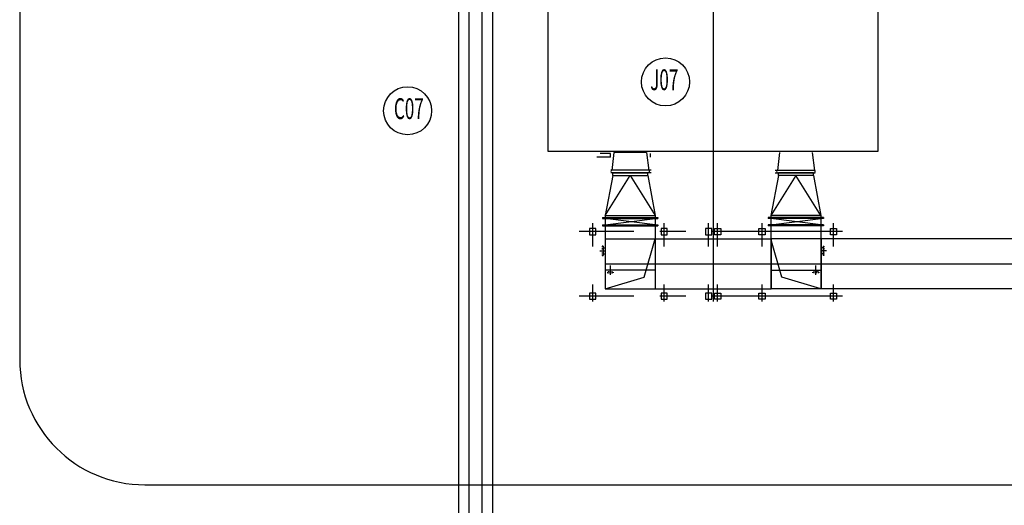
# Model space of a CAD drawing. Extents: x 244348 to 245538, y 6496095 to 6496937.
# Drawn here: x 244771 to 244865, y 6496291 to 6496337 of the extents above; entities that cross this region are included whole.
import ezdxf
from ezdxf.enums import TextEntityAlignment as Align

# ---------------------------------------------------------------- set-up
doc = ezdxf.new("R2010")
doc.units = 0
doc.header["$MEASUREMENT"] = 0
for name, pattern in [('CENTER', [2, 1.25, -0.25, 0.25, -0.25]), ('CENTER2', [1.125, 0.75, -0.125, 0.125, -0.125]), ('DASH', [0.35, 0.25, -0.1])]:
    doc.linetypes.add(name, pattern=pattern)
doc.layers.add('\\M+5B3A7\\M+5C7F8\\M+5B5C0\\M+5C2B7', color=170, linetype='Continuous')
doc.styles.add('HZ', font='txt8', dxfattribs={"width": 0.7, "bigfont": 'hztxt'})

msp = doc.modelspace()

# ---------------------------------------------------------------- linework, layer by layer
at = {"color": 252}
for p, q in [((244813.078, 6496410.372), (244813.078, 6496277.557)), ((244814.078, 6496409.372), (244814.078, 6496278.557)), ((244837.502, 6496339.493), (244837.502, 6496310.136)), ((244837.502, 6496339.493), (244837.502, 6496310.136)), ((244827.657, 6496324.012), (244826.357, 6496324.012)), ((244827.657, 6496324.012), (244826.357, 6496324.012)), ((244827.657, 6496324.012), (244826.357, 6496324.012)), ((244827.657, 6496324.012), (244826.357, 6496324.012)), ((244827.657, 6496324.342), (244826.657, 6496324.342)), ((244827.657, 6496324.342), (244826.657, 6496324.342)), ((244827.657, 6496324.342), (244826.657, 6496324.342)), ((244827.657, 6496324.342), (244826.657, 6496324.342)), ((244827.657, 6496323.992), (244827.657, 6496324.362)), ((244827.657, 6496323.992), (244827.657, 6496324.362)), ((244827.657, 6496323.992), (244827.657, 6496324.362)), ((244827.657, 6496323.992), (244827.657, 6496324.362)), ((244827.988, 6496324.449), (244827.775, 6496322.734)), ((244827.988, 6496324.449), (244827.775, 6496322.734)), ((244827.988, 6496324.449), (244827.775, 6496322.734)), ((244827.988, 6496324.449), (244827.775, 6496322.734)), ((244831.11, 6496324.449), (244827.988, 6496324.449)), ((244831.11, 6496324.449), (244827.988, 6496324.449)), ((244831.11, 6496324.449), (244827.988, 6496324.449)), ((244831.11, 6496324.449), (244827.988, 6496324.449)), ((244831.125, 6496324.449), (244831.338, 6496322.734)), ((244831.125, 6496324.449), (244831.338, 6496322.734)), ((244831.125, 6496324.449), (244831.338, 6496322.734)), ((244831.125, 6496324.449), (244831.338, 6496322.734)), ((244831.457, 6496324.362), (244831.457, 6496323.992)), ((244831.457, 6496324.362), (244831.457, 6496323.992)), ((244831.457, 6496324.362), (244831.457, 6496323.992)), ((244831.457, 6496324.362), (244831.457, 6496323.992)), ((244843.878, 6496324.449), (244843.665, 6496322.734)), ((244843.878, 6496324.449), (244843.665, 6496322.734)), ((244843.878, 6496324.449), (244843.665, 6496322.734)), ((244843.878, 6496324.449), (244843.665, 6496322.734)), ((244847.015, 6496324.449), (244847.228, 6496322.734)), ((244847.015, 6496324.449), (244847.228, 6496322.734)), ((244847.015, 6496324.449), (244847.228, 6496322.734)), ((244847.015, 6496324.449), (244847.228, 6496322.734)), ((244827.157, 6496318.416), (244829.557, 6496322.246)), ((244827.884, 6496322.246), (244827.157, 6496318.416)), ((244827.157, 6496318.416), (244829.557, 6496322.246)), ((244827.884, 6496322.246), (244827.157, 6496318.416)), ((244831.554, 6496322.746), (244827.704, 6496322.746)), ((244831.554, 6496322.746), (244827.704, 6496322.746)), ((244831.554, 6496322.746), (244827.704, 6496322.746)), ((244831.554, 6496322.746), (244827.704, 6496322.746)), ((244831.554, 6496322.496), (244827.704, 6496322.496)), ((244831.554, 6496322.496), (244827.704, 6496322.496)), ((244831.554, 6496322.496), (244827.704, 6496322.496)), ((244831.554, 6496322.496), (244827.704, 6496322.496)), ((244827.884, 6496322.496), (244831.23, 6496322.496)), ((244827.884, 6496322.246), (244827.884, 6496322.496)), ((244827.884, 6496322.496), (244831.23, 6496322.496)), ((244827.884, 6496322.246), (244827.884, 6496322.496)), ((244827.884, 6496322.496), (244831.23, 6496322.496)), ((244827.884, 6496322.246), (244827.884, 6496322.496)), ((244827.884, 6496322.496), (244831.23, 6496322.496)), ((244827.884, 6496322.246), (244827.884, 6496322.496)), ((244827.884, 6496322.246), (244831.23, 6496322.246)), ((244827.884, 6496322.246), (244831.23, 6496322.246)), ((244827.884, 6496322.246), (244831.23, 6496322.246)), ((244827.884, 6496322.246), (244831.23, 6496322.246)), ((244829.557, 6496322.246), (244831.957, 6496318.416)), ((244829.557, 6496322.246), (244831.957, 6496318.416)), ((244831.23, 6496322.246), (244831.23, 6496322.496)), ((244831.23, 6496322.246), (244831.23, 6496322.496)), ((244831.23, 6496322.246), (244831.23, 6496322.496)), ((244831.23, 6496322.246), (244831.23, 6496322.496)), ((244831.23, 6496322.246), (244831.957, 6496318.416)), ((244831.23, 6496322.246), (244831.957, 6496318.416)), ((244843.774, 6496322.246), (244843.047, 6496318.416)), ((244845.447, 6496322.246), (244843.047, 6496318.416)), ((244843.774, 6496322.246), (244843.047, 6496318.416)), ((244845.447, 6496322.246), (244843.047, 6496318.416)), ((244843.449, 6496322.746), (244847.299, 6496322.746)), ((244843.449, 6496322.746), (244847.299, 6496322.746)), ((244843.449, 6496322.746), (244847.299, 6496322.746)), ((244843.449, 6496322.746), (244847.299, 6496322.746)), ((244843.449, 6496322.496), (244847.299, 6496322.496)), ((244843.449, 6496322.496), (244847.299, 6496322.496)), ((244843.449, 6496322.496), (244847.299, 6496322.496)), ((244843.449, 6496322.496), (244847.299, 6496322.496)), ((244847.12, 6496322.496), (244843.774, 6496322.496)), ((244843.774, 6496322.246), (244843.774, 6496322.496)), ((244847.12, 6496322.496), (244843.774, 6496322.496)), ((244843.774, 6496322.246), (244843.774, 6496322.496)), ((244847.12, 6496322.496), (244843.774, 6496322.496)), ((244843.774, 6496322.246), (244843.774, 6496322.496)), ((244847.12, 6496322.496), (244843.774, 6496322.496)), ((244843.774, 6496322.246), (244843.774, 6496322.496)), ((244847.12, 6496322.246), (244843.774, 6496322.246)), ((244847.12, 6496322.246), (244843.774, 6496322.246)), ((244847.12, 6496322.246), (244843.774, 6496322.246)), ((244847.12, 6496322.246), (244843.774, 6496322.246)), ((244847.847, 6496318.416), (244845.447, 6496322.246)), ((244847.847, 6496318.416), (244845.447, 6496322.246)), ((244847.12, 6496322.246), (244847.12, 6496322.496)), ((244847.12, 6496322.246), (244847.12, 6496322.496)), ((244847.12, 6496322.246), (244847.12, 6496322.496)), ((244847.12, 6496322.246), (244847.12, 6496322.496)), ((244847.12, 6496322.246), (244847.847, 6496318.416)), ((244847.12, 6496322.246), (244847.847, 6496318.416)), ((244826.907, 6496318.212), (244832.207, 6496318.212)), ((244826.907, 6496318.212), (244826.907, 6496318.112)), ((244826.907, 6496318.212), (244832.207, 6496318.212)), ((244826.907, 6496318.212), (244826.907, 6496318.112)), ((244827.157, 6496318.416), (244831.957, 6496318.416)), ((244827.157, 6496318.416), (244827.157, 6496318.212)), ((244827.157, 6496318.416), (244831.957, 6496318.416)), ((244827.157, 6496318.416), (244827.157, 6496318.212)), ((244831.957, 6496318.416), (244831.957, 6496318.212)), ((244831.957, 6496318.416), (244831.957, 6496318.212)), ((244832.207, 6496318.212), (244832.207, 6496318.112)), ((244832.207, 6496318.212), (244832.207, 6496318.112)), ((244848.097, 6496318.212), (244842.797, 6496318.212)), ((244842.797, 6496318.212), (244842.797, 6496318.112)), ((244848.097, 6496318.212), (244842.797, 6496318.212)), ((244842.797, 6496318.212), (244842.797, 6496318.112)), ((244847.847, 6496318.416), (244843.047, 6496318.416)), ((244843.047, 6496318.416), (244843.047, 6496318.212)), ((244847.847, 6496318.416), (244843.047, 6496318.416)), ((244843.047, 6496318.416), (244843.047, 6496318.212)), ((244847.847, 6496318.416), (244847.847, 6496318.212)), ((244847.847, 6496318.416), (244847.847, 6496318.212)), ((244848.097, 6496318.212), (244848.097, 6496318.112)), ((244848.097, 6496318.212), (244848.097, 6496318.112)), ((244826.907, 6496318.162), (244832.207, 6496318.162)), ((244826.907, 6496318.162), (244832.207, 6496318.162)), ((244826.907, 6496318.112), (244832.207, 6496318.112)), ((244826.907, 6496318.112), (244832.207, 6496318.112)), ((244826.907, 6496317.512), (244832.207, 6496317.512)), ((244826.907, 6496317.512), (244826.907, 6496317.412)), ((244826.907, 6496317.512), (244832.207, 6496317.512)), ((244826.907, 6496317.512), (244826.907, 6496317.412)), ((244826.907, 6496317.462), (244832.207, 6496317.462)), ((244826.907, 6496317.462), (244832.207, 6496317.462)), ((244826.907, 6496317.412), (244832.207, 6496317.412)), ((244826.907, 6496317.412), (244832.207, 6496317.412)), ((244827.157, 6496317.412), (244827.149, 6496316.162)), ((244827.157, 6496317.412), (244827.149, 6496316.162)), ((244827.157, 6496317.512), (244831.957, 6496318.112)), ((244831.957, 6496317.512), (244827.157, 6496318.112)), ((244827.157, 6496317.512), (244831.957, 6496318.112)), ((244831.957, 6496317.512), (244827.157, 6496318.112)), ((244827.157, 6496318.112), (244827.157, 6496317.512)), ((244827.157, 6496318.112), (244827.157, 6496317.512)), ((244831.957, 6496318.112), (244831.957, 6496317.512)), ((244831.957, 6496318.112), (244831.957, 6496317.512)), ((244831.957, 6496317.412), (244831.957, 6496316.162)), ((244831.957, 6496317.412), (244831.957, 6496316.162)), ((244832.207, 6496317.512), (244832.207, 6496317.412)), ((244832.207, 6496317.512), (244832.207, 6496317.412)), ((244848.097, 6496318.162), (244842.797, 6496318.162)), ((244848.097, 6496318.162), (244842.797, 6496318.162)), ((244848.097, 6496318.112), (244842.797, 6496318.112)), ((244848.097, 6496318.112), (244842.797, 6496318.112)), ((244848.097, 6496317.512), (244842.797, 6496317.512)), ((244842.797, 6496317.512), (244842.797, 6496317.412)), ((244848.097, 6496317.512), (244842.797, 6496317.512)), ((244842.797, 6496317.512), (244842.797, 6496317.412)), ((244848.097, 6496317.462), (244842.797, 6496317.462)), ((244848.097, 6496317.462), (244842.797, 6496317.462)), ((244848.097, 6496317.412), (244842.797, 6496317.412)), ((244848.097, 6496317.412), (244842.797, 6496317.412)), ((244847.847, 6496317.512), (244843.047, 6496318.112)), ((244843.047, 6496317.512), (244847.847, 6496318.112)), ((244847.847, 6496317.512), (244843.047, 6496318.112)), ((244843.047, 6496317.512), (244847.847, 6496318.112)), ((244843.047, 6496318.112), (244843.047, 6496317.512)), ((244843.047, 6496318.112), (244843.047, 6496317.512)), ((244843.047, 6496317.412), (244843.047, 6496316.162)), ((244843.047, 6496317.412), (244843.047, 6496316.162)), ((244847.847, 6496318.112), (244847.847, 6496317.512)), ((244847.847, 6496318.112), (244847.847, 6496317.512)), ((244847.847, 6496317.412), (244847.847, 6496316.162)), ((244847.847, 6496317.412), (244847.847, 6496316.162)), ((244848.097, 6496317.512), (244848.097, 6496317.412)), ((244848.097, 6496317.512), (244848.097, 6496317.412)), ((244826.257, 6496317.162), (244825.657, 6496317.162)), ((244825.657, 6496317.162), (244825.657, 6496316.562)), ((244826.257, 6496317.162), (244825.657, 6496317.162)), ((244825.657, 6496317.162), (244825.657, 6496316.562)), ((244825.657, 6496316.562), (244826.257, 6496316.562)), ((244825.657, 6496316.562), (244826.257, 6496316.562)), ((244826.257, 6496316.562), (244826.257, 6496317.162)), ((244826.257, 6496316.562), (244826.257, 6496317.162)), ((244833.107, 6496317.162), (244832.507, 6496317.162)), ((244832.507, 6496317.162), (244832.507, 6496316.562)), ((244833.107, 6496317.162), (244832.507, 6496317.162)), ((244832.507, 6496317.162), (244832.507, 6496316.562)), ((244832.507, 6496316.562), (244833.107, 6496316.562)), ((244832.507, 6496316.562), (244833.107, 6496316.562)), ((244833.107, 6496316.562), (244833.107, 6496317.162)), ((244833.107, 6496316.562), (244833.107, 6496317.162)), ((244837.367, 6496317.162), (244836.767, 6496317.162)), ((244836.767, 6496317.162), (244836.767, 6496316.562)), ((244837.367, 6496317.162), (244836.767, 6496317.162)), ((244836.767, 6496317.162), (244836.767, 6496316.562)), ((244836.767, 6496316.562), (244837.367, 6496316.562)), ((244836.767, 6496316.562), (244837.367, 6496316.562)), ((244837.367, 6496316.562), (244837.367, 6496317.162)), ((244837.367, 6496316.562), (244837.367, 6496317.162)), ((244837.637, 6496317.162), (244838.237, 6496317.162)), ((244837.637, 6496316.562), (244837.637, 6496317.162)), ((244837.637, 6496317.162), (244838.237, 6496317.162)), ((244837.637, 6496316.562), (244837.637, 6496317.162)), ((244838.237, 6496316.562), (244837.637, 6496316.562)), ((244838.237, 6496316.562), (244837.637, 6496316.562)), ((244838.237, 6496317.162), (244838.237, 6496316.562)), ((244838.237, 6496317.162), (244838.237, 6496316.562)), ((244841.897, 6496317.162), (244842.497, 6496317.162)), ((244841.897, 6496316.562), (244841.897, 6496317.162)), ((244841.897, 6496317.162), (244842.497, 6496317.162)), ((244841.897, 6496316.562), (244841.897, 6496317.162)), ((244842.497, 6496316.562), (244841.897, 6496316.562)), ((244842.497, 6496316.562), (244841.897, 6496316.562)), ((244842.497, 6496317.162), (244842.497, 6496316.562)), ((244842.497, 6496317.162), (244842.497, 6496316.562)), ((244848.747, 6496317.162), (244849.347, 6496317.162)), ((244848.747, 6496316.562), (244848.747, 6496317.162)), ((244848.747, 6496317.162), (244849.347, 6496317.162)), ((244848.747, 6496316.562), (244848.747, 6496317.162)), ((244849.347, 6496316.562), (244848.747, 6496316.562)), ((244849.347, 6496316.562), (244848.747, 6496316.562)), ((244849.347, 6496317.162), (244849.347, 6496316.562)), ((244849.347, 6496317.162), (244849.347, 6496316.562)), ((244830.899, 6496312.486), (244831.957, 6496316.162)), ((244830.899, 6496312.486), (244831.957, 6496316.162)), ((244831.949, 6496316.162), (244843.047, 6496316.162)), ((244831.949, 6496316.162), (244843.047, 6496316.162)), ((244844.104, 6496312.486), (244843.047, 6496316.162)), ((244844.104, 6496312.486), (244843.047, 6496316.162)), ((244827.157, 6496315.312), (244827.157, 6496314.712)), ((244827.157, 6496315.312), (244827.157, 6496314.712)), ((244847.847, 6496315.312), (244847.847, 6496314.712)), ((244847.847, 6496315.312), (244847.847, 6496314.712)), ((244827.657, 6496312.717), (244827.657, 6496313.607)), ((244827.657, 6496312.717), (244827.657, 6496313.607)), ((244847.347, 6496312.717), (244847.347, 6496313.607)), ((244847.347, 6496312.717), (244847.347, 6496313.607)), ((244827.157, 6496311.362), (244830.899, 6496312.486)), ((244827.157, 6496311.362), (244830.899, 6496312.486)), ((244847.847, 6496311.362), (244844.104, 6496312.486)), ((244847.847, 6496311.362), (244844.104, 6496312.486)), ((244826.257, 6496310.962), (244825.657, 6496310.962)), ((244825.657, 6496310.962), (244825.657, 6496310.362)), ((244826.257, 6496310.962), (244825.657, 6496310.962)), ((244825.657, 6496310.962), (244825.657, 6496310.362)), ((244826.257, 6496310.362), (244826.257, 6496310.962)), ((244826.257, 6496310.362), (244826.257, 6496310.962)), ((244831.957, 6496311.362), (244843.055, 6496311.362)), ((244831.957, 6496311.362), (244843.055, 6496311.362)), ((244833.107, 6496310.962), (244832.507, 6496310.962)), ((244832.507, 6496310.962), (244832.507, 6496310.362)), ((244833.107, 6496310.962), (244832.507, 6496310.962)), ((244832.507, 6496310.962), (244832.507, 6496310.362)), ((244833.107, 6496310.362), (244833.107, 6496310.962)), ((244833.107, 6496310.362), (244833.107, 6496310.962)), ((244837.367, 6496310.962), (244836.767, 6496310.962)), ((244836.767, 6496310.962), (244836.767, 6496310.362)), ((244837.367, 6496310.962), (244836.767, 6496310.962)), ((244836.767, 6496310.962), (244836.767, 6496310.362)), ((244837.367, 6496310.362), (244837.367, 6496310.962)), ((244837.367, 6496310.362), (244837.367, 6496310.962)), ((244837.637, 6496310.962), (244838.237, 6496310.962)), ((244837.637, 6496310.362), (244837.637, 6496310.962)), ((244837.637, 6496310.962), (244838.237, 6496310.962)), ((244837.637, 6496310.362), (244837.637, 6496310.962)), ((244838.237, 6496310.962), (244838.237, 6496310.362)), ((244838.237, 6496310.962), (244838.237, 6496310.362)), ((244841.897, 6496310.962), (244842.497, 6496310.962)), ((244841.897, 6496310.362), (244841.897, 6496310.962)), ((244841.897, 6496310.962), (244842.497, 6496310.962)), ((244841.897, 6496310.362), (244841.897, 6496310.962)), ((244842.497, 6496310.962), (244842.497, 6496310.362)), ((244842.497, 6496310.962), (244842.497, 6496310.362)), ((244848.747, 6496310.962), (244849.347, 6496310.962)), ((244848.747, 6496310.362), (244848.747, 6496310.962)), ((244848.747, 6496310.962), (244849.347, 6496310.962)), ((244848.747, 6496310.362), (244848.747, 6496310.962)), ((244849.347, 6496310.962), (244849.347, 6496310.362)), ((244849.347, 6496310.962), (244849.347, 6496310.362)), ((244825.657, 6496310.362), (244826.257, 6496310.362)), ((244825.657, 6496310.362), (244826.257, 6496310.362)), ((244832.507, 6496310.362), (244833.107, 6496310.362)), ((244832.507, 6496310.362), (244833.107, 6496310.362)), ((244836.767, 6496310.362), (244837.367, 6496310.362)), ((244836.767, 6496310.362), (244837.367, 6496310.362)), ((244838.237, 6496310.362), (244837.637, 6496310.362)), ((244838.237, 6496310.362), (244837.637, 6496310.362)), ((244842.497, 6496310.362), (244841.897, 6496310.362)), ((244842.497, 6496310.362), (244841.897, 6496310.362)), ((244849.347, 6496310.362), (244848.747, 6496310.362)), ((244849.347, 6496310.362), (244848.747, 6496310.362))]:
    msp.add_line(p, q, dxfattribs=at)
at = {"color": 252, "linetype": 'Continuous'}
for p, q in [((244771, 6496406.165), (244771, 6496304.562)), ((244771, 6496406.165), (244771, 6496304.562)), ((244821.657, 6496338.062), (244821.657, 6496324.562)), ((244821.657, 6496338.062), (244821.657, 6496324.562)), ((244853.347, 6496324.562), (244853.347, 6496338.062)), ((244853.347, 6496324.562), (244853.347, 6496338.062)), ((244821.657, 6496324.562), (244853.347, 6496324.562)), ((244821.657, 6496324.562), (244853.347, 6496324.562)), ((244783, 6496292.562), (244970.5, 6496292.562)), ((244783, 6496292.562), (244970.5, 6496292.562))]:
    msp.add_line(p, q, dxfattribs=at)
at = {"color": 252, "linetype": 'CENTER', "ltscale": 5}
for p, q in [((244825.957, 6496315.441), (244825.957, 6496317.662)), ((244825.957, 6496315.441), (244825.957, 6496317.662)), ((244825.957, 6496315.441), (244825.957, 6496317.662)), ((244825.957, 6496315.441), (244825.957, 6496317.662)), ((244849.047, 6496315.441), (244849.047, 6496317.662)), ((244849.047, 6496315.441), (244849.047, 6496317.662)), ((244849.047, 6496315.441), (244849.047, 6496317.662)), ((244849.047, 6496315.441), (244849.047, 6496317.662)), ((244825.957, 6496310.283), (244825.957, 6496311.795)), ((244825.957, 6496310.283), (244825.957, 6496311.795)), ((244825.957, 6496310.283), (244825.957, 6496311.795)), ((244825.957, 6496310.283), (244825.957, 6496311.795)), ((244849.047, 6496310.283), (244849.047, 6496311.795)), ((244849.047, 6496310.283), (244849.047, 6496311.795)), ((244849.047, 6496310.283), (244849.047, 6496311.795)), ((244849.047, 6496310.283), (244849.047, 6496311.795))]:
    msp.add_line(p, q, dxfattribs=at)
at = {"color": 252, "linetype": 'CENTER', "ltscale": 10}
for p, q in [((244825.957, 6496315.441), (244825.957, 6496317.662)), ((244825.957, 6496315.441), (244825.957, 6496317.662)), ((244832.807, 6496315.441), (244832.807, 6496317.662)), ((244832.807, 6496315.441), (244832.807, 6496317.662)), ((244837.067, 6496315.441), (244837.067, 6496317.662)), ((244837.067, 6496315.441), (244837.067, 6496317.662)), ((244837.937, 6496315.441), (244837.937, 6496317.662)), ((244837.937, 6496315.441), (244837.937, 6496317.662)), ((244842.197, 6496315.441), (244842.197, 6496317.662)), ((244842.197, 6496315.441), (244842.197, 6496317.662)), ((244849.047, 6496315.441), (244849.047, 6496317.662)), ((244849.047, 6496315.441), (244849.047, 6496317.662)), ((244849.9, 6496316.862), (244824.661, 6496316.862)), ((244849.9, 6496316.862), (244824.661, 6496316.862)), ((244825.957, 6496310.136), (244825.957, 6496311.795)), ((244825.957, 6496310.136), (244825.957, 6496311.795)), ((244832.807, 6496310.136), (244832.807, 6496311.795)), ((244832.807, 6496310.136), (244832.807, 6496311.795)), ((244837.067, 6496310.136), (244837.067, 6496311.795)), ((244837.067, 6496310.136), (244837.067, 6496311.795)), ((244837.937, 6496310.136), (244837.937, 6496311.795)), ((244837.937, 6496310.136), (244837.937, 6496311.795)), ((244842.197, 6496310.136), (244842.197, 6496311.795)), ((244842.197, 6496310.136), (244842.197, 6496311.795)), ((244849.047, 6496310.136), (244849.047, 6496311.795)), ((244849.047, 6496310.136), (244849.047, 6496311.795)), ((244849.9, 6496310.662), (244824.661, 6496310.662)), ((244849.9, 6496310.662), (244824.661, 6496310.662))]:
    msp.add_line(p, q, dxfattribs=at)
at = {"color": 252, "linetype": 'DASH', "ltscale": 0.1}
for p, q in [((244826.868, 6496315.452), (244826.868, 6496314.572)), ((244826.943, 6496315.452), (244826.868, 6496315.452)), ((244826.868, 6496315.452), (244826.868, 6496314.572)), ((244826.943, 6496315.452), (244826.868, 6496315.452)), ((244848.06, 6496315.452), (244848.135, 6496315.452)), ((244848.06, 6496315.452), (244848.135, 6496315.452)), ((244848.135, 6496315.452), (244848.135, 6496314.572)), ((244848.135, 6496315.452), (244848.135, 6496314.572)), ((244826.868, 6496314.572), (244826.943, 6496314.572)), ((244826.868, 6496314.572), (244826.943, 6496314.572)), ((244848.135, 6496314.572), (244848.06, 6496314.572)), ((244848.135, 6496314.572), (244848.06, 6496314.572)), ((244827.367, 6496312.967), (244827.947, 6496312.967)), ((244827.367, 6496312.967), (244827.367, 6496312.892)), ((244827.367, 6496312.967), (244827.947, 6496312.967)), ((244827.367, 6496312.967), (244827.367, 6496312.892)), ((244827.367, 6496312.892), (244827.947, 6496312.892)), ((244827.367, 6496312.892), (244827.947, 6496312.892)), ((244827.507, 6496312.967), (244827.507, 6496313.181)), ((244827.507, 6496312.967), (244827.507, 6496313.181)), ((244827.807, 6496312.967), (244827.807, 6496313.181)), ((244827.807, 6496312.967), (244827.807, 6496313.181)), ((244827.947, 6496312.892), (244827.947, 6496312.967)), ((244827.947, 6496312.892), (244827.947, 6496312.967)), ((244847.637, 6496312.967), (244847.057, 6496312.967)), ((244847.057, 6496312.892), (244847.057, 6496312.967)), ((244847.637, 6496312.967), (244847.057, 6496312.967)), ((244847.057, 6496312.892), (244847.057, 6496312.967)), ((244847.637, 6496312.892), (244847.057, 6496312.892)), ((244847.637, 6496312.892), (244847.057, 6496312.892)), ((244847.197, 6496312.967), (244847.197, 6496313.181)), ((244847.197, 6496312.967), (244847.197, 6496313.181)), ((244847.497, 6496312.967), (244847.497, 6496313.181)), ((244847.497, 6496312.967), (244847.497, 6496313.181)), ((244847.637, 6496312.967), (244847.637, 6496312.892)), ((244847.637, 6496312.967), (244847.637, 6496312.892))]:
    msp.add_line(p, q, dxfattribs=at)
at = {"color": 252, "linetype": 'DASH', "ltscale": 70}
for p, q in [((244826.943, 6496315.452), (244826.943, 6496314.572)), ((244826.943, 6496315.452), (244826.943, 6496314.572)), ((244848.06, 6496315.452), (244848.06, 6496314.572)), ((244848.06, 6496315.452), (244848.06, 6496314.572)), ((244826.943, 6496315.312), (244827.157, 6496315.312)), ((244826.943, 6496315.312), (244827.157, 6496315.312)), ((244826.943, 6496314.712), (244827.157, 6496314.712)), ((244826.943, 6496314.712), (244827.157, 6496314.712)), ((244848.06, 6496315.312), (244847.847, 6496315.312)), ((244848.06, 6496315.312), (244847.847, 6496315.312)), ((244848.06, 6496314.712), (244847.847, 6496314.712)), ((244848.06, 6496314.712), (244847.847, 6496314.712))]:
    msp.add_line(p, q, dxfattribs=at)
at = {"color": 252, "linetype": 'DASH', "ltscale": 300}
for p, q in [((244827.149, 6496316.162), (244827.149, 6496311.362)), ((244827.149, 6496316.162), (244831.949, 6496316.162)), ((244827.149, 6496316.162), (244827.149, 6496311.362)), ((244827.149, 6496316.162), (244831.949, 6496316.162)), ((244827.157, 6496316.162), (244827.157, 6496311.362)), ((244827.157, 6496316.162), (244831.957, 6496316.162)), ((244827.157, 6496316.162), (244827.157, 6496311.362)), ((244827.157, 6496316.162), (244831.957, 6496316.162)), ((244831.949, 6496316.162), (244831.949, 6496311.362)), ((244831.949, 6496316.162), (244831.949, 6496311.362)), ((244831.957, 6496316.162), (244831.957, 6496311.362)), ((244831.957, 6496316.162), (244831.957, 6496311.362)), ((244843.047, 6496316.162), (244843.047, 6496311.362)), ((244868.562, 6496316.162), (244843.047, 6496316.162)), ((244843.047, 6496316.162), (244843.047, 6496311.362)), ((244868.562, 6496316.162), (244843.047, 6496316.162)), ((244843.055, 6496316.162), (244843.055, 6496311.362)), ((244868.562, 6496316.162), (244843.055, 6496316.162)), ((244843.055, 6496316.162), (244843.055, 6496311.362)), ((244868.562, 6496316.162), (244843.055, 6496316.162)), ((244847.855, 6496316.162), (244847.855, 6496311.362)), ((244847.855, 6496316.162), (244847.855, 6496311.362)), ((244831.957, 6496313.162), (244827.157, 6496313.162)), ((244831.957, 6496313.162), (244827.157, 6496313.162)), ((244843.047, 6496313.162), (244847.847, 6496313.162)), ((244843.047, 6496313.162), (244847.847, 6496313.162)), ((244827.149, 6496311.362), (244831.949, 6496311.362)), ((244827.149, 6496311.362), (244831.949, 6496311.362)), ((244827.157, 6496311.362), (244831.957, 6496311.362)), ((244827.157, 6496311.362), (244831.957, 6496311.362)), ((244847.847, 6496311.362), (244843.047, 6496311.362)), ((244847.847, 6496311.362), (244843.047, 6496311.362)), ((244868.562, 6496311.362), (244843.055, 6496311.362)), ((244868.562, 6496311.362), (244843.055, 6496311.362))]:
    msp.add_line(p, q, dxfattribs=at)
at = {"color": 252, "ltscale": 300}
msp.add_line((244847.847, 6496316.162), (244847.847, 6496311.362), dxfattribs=at)
msp.add_line((244847.847, 6496316.162), (244847.847, 6496311.362), dxfattribs=at)
at = {"color": 252, "linetype": 'CENTER2', "ltscale": 500}
for p, q in [((244826.633, 6496315.012), (244827.157, 6496315.012)), ((244826.633, 6496315.012), (244827.157, 6496315.012)), ((244848.37, 6496315.012), (244847.847, 6496315.012)), ((244848.37, 6496315.012), (244847.847, 6496315.012)), ((244827.149, 6496313.762), (244931.855, 6496313.762)), ((244827.149, 6496313.762), (244931.855, 6496313.762))]:
    msp.add_line(p, q, dxfattribs=at)
at = {"color": 252}
for centre, start, end in [((244827.837, 6496322.621), 115.77128, 244.22872), ((244827.837, 6496322.621), 115.77128, 244.22872), ((244827.837, 6496322.621), 115.77128, 244.22872), ((244827.837, 6496322.621), 115.77128, 244.22872), ((244831.277, 6496322.621), 295.77128, 64.22872), ((244831.277, 6496322.621), 295.77128, 64.22872), ((244831.277, 6496322.621), 295.77128, 64.22872), ((244831.277, 6496322.621), 295.77128, 64.22872), ((244843.727, 6496322.621), 115.77128, 244.22872), ((244843.727, 6496322.621), 115.77128, 244.22872), ((244843.727, 6496322.621), 115.77128, 244.22872), ((244843.727, 6496322.621), 115.77128, 244.22872), ((244847.167, 6496322.621), 295.77128, 64.22872), ((244847.167, 6496322.621), 295.77128, 64.22872), ((244847.167, 6496322.621), 295.77128, 64.22872), ((244847.167, 6496322.621), 295.77128, 64.22872)]:
    msp.add_arc(centre, 0.139, start, end, dxfattribs=at)
at = {"color": 252, "linetype": 'Continuous'}
msp.add_arc((244783, 6496304.562), 12, 180, 270, dxfattribs=at)
msp.add_arc((244783, 6496304.562), 12, 180, 270, dxfattribs=at)
at = {"layer": '\\M+5B3A7\\M+5C7F8\\M+5B5C0\\M+5C2B7', "color": 252, "linetype": 'Continuous'}
for p, q in [((244815.33, 6496356.877), (244815.33, 6496280.557)), ((244816.33, 6496355.877), (244816.33, 6496281.557))]:
    msp.add_line(p, q, dxfattribs=at)
at = {"layer": '\\M+5B3A7\\M+5C7F8\\M+5B5C0\\M+5C2B7', "color": 1}
for centre in [(244832.937, 6496331.223), (244808.204, 6496328.449, 0.211)]:
    msp.add_circle(centre, 2.304, dxfattribs=at)

# ---------------------------------------------------------------- texts
at = {"layer": '\\M+5B3A7\\M+5C7F8\\M+5B5C0\\M+5C2B7', "color": 1, "style": 'HZ', "width": 0.6}
for s, p in [('J07', (244832.819, 6496331.167, -0.211)), ('C07', (244808.322, 6496328.393))]:
    msp.add_text(s, height=2, dxfattribs=at).set_placement(p, align=Align.MIDDLE)

doc.saveas('drawing.dxf')
